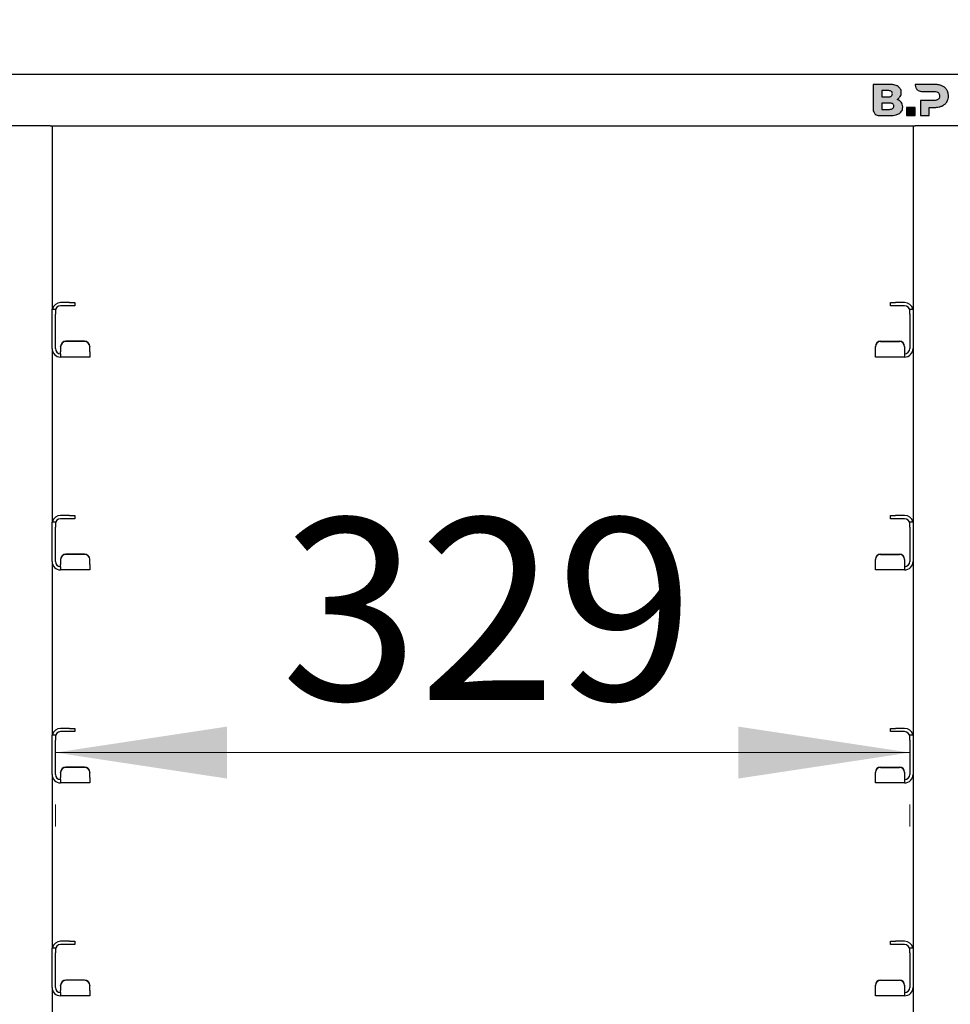
# Model space of a CAD drawing. Units: millimetres. Extents: x 0 to 210, y 0 to 297.
# Drawn here: x 58 to 76, y 239 to 258 of the extents above; entities that cross this region are included whole.
import ezdxf

# ---------------------------------------------------------------- set-up
doc = ezdxf.new("R2010")
doc.units = ezdxf.units.MM
doc.styles.add('SLDTEXTSTYLE0', font='TXT', dxfattribs={"width": 0.75})
doc.dimstyles.new('SLDDIMSTYLE1', dxfattribs={"dimtxt": 3.5, "dimasz": 3.302, "dimexe": 0, "dimexo": 0.0625, "dimgap": 0.875, "dimtad": 1, "dimlfac": 20, "dimrnd": 1e-09, "dimzin": 12, "dimdsep": 46, "dimtxsty": 'SLDTEXTSTYLE0', "dimsah": 1, "dimcen": 0.09, "dimadec": 0, "dimazin": 3, "dimtfac": 1, "dimtofl": 0, "dimtmove": 0, "dimatfit": 3, "dimfxl": 1, "dimfrac": 2, "dimtolj": 1, "dimtzin": 12, "dimarcsym": 0})

# ---------------------------------------------------------------- blocks, each defined once
blk = doc.blocks.new('_D_4')
at = {"color": 7, "linetype": 'Continuous', "lineweight": 0}
for p, q in [((39.096, 257.467), (39.096, 267.567)), ((112.146, 257.467), (112.146, 267.567)), ((39.096, 266.567), (112.146, 266.567))]:
    blk.add_line(p, q, dxfattribs=at)
at = {"color": 7, "linetype": 'Continuous', "lineweight": 18}
for points in [[(39.096, 266.567), (42.398, 266.067), (42.398, 267.067)], [(112.146, 266.567), (108.844, 267.067), (108.844, 266.067)]]:
    blk.add_solid(points, dxfattribs=at)
at = {"color": 7, "linetype": 'Continuous', "lineweight": 18, "insert": (70.449, 271.079), "char_height": 3.5, "attachment_point": 1, "style": 'SLDTEXTSTYLE0'}
blk.add_mtext('1461', dxfattribs=at)
blk = doc.blocks.new('_D_5')
at = {"color": 7, "linetype": 'Continuous', "lineweight": 0}
for p, q in [((58.484, 243.501), (74.934, 243.501)), ((58.484, 242.08), (58.484, 242.501)), ((74.934, 242.08), (74.934, 242.501))]:
    blk.add_line(p, q, dxfattribs=at)
at = {"color": 7, "linetype": 'Continuous', "lineweight": 18}
for points in [[(58.484, 243.501), (61.786, 243.001), (61.786, 244.001)], [(74.934, 243.501), (71.632, 244.001), (71.632, 243.001)]]:
    blk.add_solid(points, dxfattribs=at)
at = {"color": 7, "linetype": 'Continuous', "lineweight": 18, "insert": (62.829, 248.012), "char_height": 3.5, "attachment_point": 1, "style": 'SLDTEXTSTYLE0'}
blk.add_mtext('329', dxfattribs=at)

msp = doc.modelspace()

# ---------------------------------------------------------------- hatches: boundary and pattern name
at = {"linetype": 'Continuous'}
h = msp.add_hatch(color=7, dxfattribs=at)
edge = h.paths.add_edge_path(flags=0)
edge.add_spline(control_points=[(74.73453, 255.80808), (74.77264, 255.83416), (74.79796, 255.87904), (74.79796, 255.93163)], knot_values=[270.2, 270.2, 270.2, 270.2, 271.2, 271.2, 271.2, 271.2], weights=[1, 1, 1, 1], degree=3, periodic=0)
edge.add_spline(control_points=[(74.79796, 255.93163), (74.79796, 255.96764), (74.78824, 255.99835), (74.76882, 256.02377)], knot_values=[271.2, 271.2, 271.2, 271.2, 272.2, 272.2, 272.2, 272.2], weights=[1, 1, 1, 1], degree=3, periodic=0)
edge.add_spline(control_points=[(74.76882, 256.02377), (74.74938, 256.04919), (74.72253, 256.06609), (74.68825, 256.07808)], knot_values=[109.892, 109.892, 109.892, 109.892, 110.892, 110.892, 110.892, 110.892], weights=[1, 1, 1, 1], degree=3, periodic=0)
edge.add_spline(control_points=[(74.68825, 256.07808), (74.71397, 256.09122), (74.73381, 256.11091), (74.74782, 256.13349)], knot_values=[110.892, 110.892, 110.892, 110.892, 111.892, 111.892, 111.892, 111.892], weights=[1, 1, 1, 1], degree=3, periodic=0)
edge.add_spline(control_points=[(74.74782, 256.13349), (74.76181, 256.15606), (74.76882, 256.18162), (74.76882, 256.21021)], knot_values=[111.892, 111.892, 111.892, 111.892, 112.892, 112.892, 112.892, 112.892], weights=[1, 1, 1, 1], degree=3, periodic=0)
edge.add_spline(control_points=[(74.76882, 256.21021), (74.76882, 256.25821), (74.7488, 256.29818), (74.70881, 256.32648)], knot_values=[112.892, 112.892, 112.892, 112.892, 113.892, 113.892, 113.892, 113.892], weights=[1, 1, 1, 1], degree=3, periodic=0)
edge.add_spline(control_points=[(74.70881, 256.32648), (74.66881, 256.35477), (74.61053, 256.36706), (74.53396, 256.36706)], knot_values=[113.892, 113.892, 113.892, 113.892, 114.892, 114.892, 114.892, 114.892], weights=[1, 1, 1, 1], degree=3, periodic=0)
edge.add_line((74.53396, 256.36706), (74.22709, 256.36706))
edge.add_line((74.22709, 256.36706), (74.22709, 255.88641))
edge.add_spline(control_points=[(74.22709, 255.88641), (74.22709, 255.8238), (74.27926, 255.76706), (74.34644, 255.76706)], knot_values=[236.576, 236.576, 236.576, 236.576, 237.576, 237.576, 237.576, 237.576], weights=[1, 1, 1, 1], degree=3, periodic=0)
edge.add_line((74.34644, 255.76706), (74.5511, 255.76706))
edge.add_spline(control_points=[(74.5511, 255.76706), (74.6311, 255.76706), (74.69241, 255.77925), (74.73453, 255.80808)], knot_values=[269.2, 269.2, 269.2, 269.2, 270.2, 270.2, 270.2, 270.2], weights=[1, 1, 1, 1], degree=3, periodic=0)
edge = h.paths.add_edge_path(flags=0)
edge.add_spline(control_points=[(74.51166, 256.24752), (74.5688, 256.24752), (74.59739, 256.22534), (74.59739, 256.18706)], knot_values=[36.825, 36.825, 36.825, 36.825, 37.825, 37.825, 37.825, 37.825], weights=[1, 1, 1, 1], degree=3, periodic=0)
edge.add_spline(control_points=[(74.59739, 256.18706), (74.59739, 256.1482), (74.5688, 256.12575), (74.51166, 256.12575)], knot_values=[37.825, 37.825, 37.825, 37.825, 38.825, 38.825, 38.825, 38.825], weights=[1, 1, 1, 1], degree=3, periodic=0)
edge.add_line((74.51166, 256.12575), (74.39511, 256.12575))
edge.add_line((74.39511, 256.12575), (74.39511, 256.24752))
edge.add_line((74.39511, 256.24752), (74.51166, 256.24752))
edge = h.paths.add_edge_path(flags=0)
edge.add_line((74.39494, 256.00877), (74.54057, 256.00877))
edge.add_spline(control_points=[(74.54057, 256.00877), (74.59771, 256.00877), (74.62629, 255.9866), (74.62629, 255.94832)], knot_values=[88.32, 88.32, 88.32, 88.32, 89.32, 89.32, 89.32, 89.32], weights=[1, 1, 1, 1], degree=3, periodic=0)
edge.add_spline(control_points=[(74.62629, 255.94832), (74.62629, 255.90946), (74.59771, 255.88701), (74.54057, 255.88701)], knot_values=[89.32, 89.32, 89.32, 89.32, 90.32, 90.32, 90.32, 90.32], weights=[1, 1, 1, 1], degree=3, periodic=0)
edge.add_line((74.54057, 255.88701), (74.39494, 255.88701))
edge.add_line((74.39494, 255.88701), (74.39494, 256.00877))
h = msp.add_hatch(color=7, dxfattribs=at)
edge = h.paths.add_edge_path(flags=0)
edge.add_spline(control_points=[(75.55289, 255.95093), (75.59289, 255.96893), (75.62374, 255.99449), (75.64546, 256.02764)], knot_values=[278.11001794, 278.11001794, 278.11001794, 278.11001794, 279.11001794, 279.11001794, 279.11001794, 279.11001794], weights=[1, 1, 1, 1], degree=3, periodic=0)
edge.add_spline(control_points=[(75.64546, 256.02764), (75.66717, 256.06077), (75.67804, 256.09992), (75.67804, 256.14507)], knot_values=[279.11001794, 279.11001794, 279.11001794, 279.11001794, 280.11001794, 280.11001794, 280.11001794, 280.11001794], weights=[1, 1, 1, 1], degree=3, periodic=0)
edge.add_spline(control_points=[(75.67804, 256.14507), (75.67804, 256.1902), (75.66717, 256.2295), (75.64546, 256.26293)], knot_values=[280.11001794, 280.11001794, 280.11001794, 280.11001794, 281.11001794, 281.11001794, 281.11001794, 281.11001794], weights=[1, 1, 1, 1], degree=3, periodic=0)
edge.add_spline(control_points=[(75.64546, 256.26293), (75.62374, 256.29635), (75.59289, 256.32206), (75.55289, 256.34007)], knot_values=[20.157, 20.157, 20.157, 20.157, 21.157, 21.157, 21.157, 21.157], weights=[1, 1, 1, 1], degree=3, periodic=0)
edge.add_spline(control_points=[(75.55289, 256.34007), (75.51289, 256.35807), (75.46574, 256.36707), (75.41146, 256.36707)], knot_values=[21.157, 21.157, 21.157, 21.157, 22.157, 22.157, 22.157, 22.157], weights=[1, 1, 1, 1], degree=3, periodic=0)
edge.add_line((75.41146, 256.36707), (75.03785, 256.36706))
edge.add_line((75.03785, 256.36706), (75.03779, 256.35281))
edge.add_spline(control_points=[(75.03779, 256.35281), (75.03779, 256.2902), (75.08996, 256.23346), (75.15714, 256.23346)], knot_values=[82.08801454, 82.08801454, 82.08801454, 82.08801454, 83.08801454, 83.08801454, 83.08801454, 83.08801454], weights=[1, 1, 1, 1], degree=3, periodic=0)
edge.add_line((75.15714, 256.23346), (75.40118, 256.23336))
edge.add_spline(control_points=[(75.40118, 256.23336), (75.43602, 256.23336), (75.46231, 256.22564), (75.48004, 256.21021)], knot_values=[120.79601794, 120.79601794, 120.79601794, 120.79601794, 121.79601794, 121.79601794, 121.79601794, 121.79601794], weights=[1, 1, 1, 1], degree=3, periodic=0)
edge.add_spline(control_points=[(75.48004, 256.21021), (75.49774, 256.19478), (75.5066, 256.17306), (75.5066, 256.14507)], knot_values=[121.79601794, 121.79601794, 121.79601794, 121.79601794, 122.79601794, 122.79601794, 122.79601794, 122.79601794], weights=[1, 1, 1, 1], degree=3, periodic=0)
edge.add_spline(control_points=[(75.5066, 256.14507), (75.5066, 256.11706), (75.49774, 256.09549), (75.48004, 256.08035)], knot_values=[122.79601794, 122.79601794, 122.79601794, 122.79601794, 123.79601794, 123.79601794, 123.79601794, 123.79601794], weights=[1, 1, 1, 1], degree=3, periodic=0)
edge.add_spline(control_points=[(75.48004, 256.08035), (75.46231, 256.06521), (75.43602, 256.05764), (75.40118, 256.05764)], knot_values=[123.79601794, 123.79601794, 123.79601794, 123.79601794, 124.79601794, 124.79601794, 124.79601794, 124.79601794], weights=[1, 1, 1, 1], degree=3, periodic=0)
edge.add_line((75.40118, 256.05764), (75.13717, 256.05764))
edge.add_line((75.13717, 256.05764), (75.13717, 255.76706))
edge.add_line((75.13717, 255.76706), (75.30689, 255.76706))
edge.add_line((75.30689, 255.76706), (75.30689, 255.92393))
edge.add_line((75.30689, 255.92393), (75.41146, 255.92393))
edge.add_spline(control_points=[(75.41146, 255.92393), (75.46574, 255.92393), (75.51289, 255.93292), (75.55289, 255.95093)], knot_values=[277.11001794, 277.11001794, 277.11001794, 277.11001794, 278.11001794, 278.11001794, 278.11001794, 278.11001794], weights=[1, 1, 1, 1], degree=3, periodic=0)
msp.add_hatch(color=7, dxfattribs=at).paths.add_polyline_path([(74.86996, 255.76706), (75.03968, 255.76706), (75.03968, 255.92393), (74.86996, 255.92393)], flags=0)

# ---------------------------------------------------------------- linework, layer by layer
at = {"color": 7, "linetype": 'Continuous', "lineweight": 25}
for p, q in [((39.34614, 256.56706), (111.89614, 256.56706)), ((74.22709, 256.36706), (74.22709, 255.88641)), ((74.53396, 256.36706), (74.22709, 256.36706)), ((75.03785, 256.36706), (75.03779, 256.35281)), ((75.41146, 256.36707), (75.03785, 256.36706)), ((74.39511, 256.24752), (74.39511, 256.12575)), ((74.51166, 256.24752), (74.39511, 256.24752)), ((75.15714, 256.23346), (75.40118, 256.23336)), ((74.39494, 256.00877), (74.39494, 255.88701)), ((74.54057, 256.00877), (74.39494, 256.00877)), ((74.39511, 256.12575), (74.51166, 256.12575)), ((75.40118, 256.05764), (75.13717, 256.05764)), ((75.13717, 256.05764), (75.13717, 255.76706)), ((74.34644, 255.76706), (74.5511, 255.76706)), ((74.39494, 255.88701), (74.54057, 255.88701)), ((75.03968, 255.92393), (74.86996, 255.92393)), ((74.86996, 255.92393), (74.86996, 255.76706)), ((74.86996, 255.76706), (75.03968, 255.76706)), ((75.03968, 255.76706), (75.03968, 255.92393)), ((75.13717, 255.76706), (75.30689, 255.76706)), ((75.30689, 255.92393), (75.41146, 255.92393)), ((75.30689, 255.76706), (75.30689, 255.92393)), ((58.27114, 255.56706), (57.32114, 255.56706)), ((58.38295, 255.56706), (58.27114, 255.56706)), ((58.38295, 255.56706), (75.03434, 255.56706)), ((58.42114, 255.56706), (58.42114, 252.03663)), ((74.99614, 255.56706), (74.99614, 252.03663)), ((75.14614, 255.56706), (75.03434, 255.56706)), ((76.09614, 255.56706), (75.14614, 255.56706)), ((58.75614, 252.16706), (58.58364, 252.16706)), ((58.75614, 252.16706), (58.85614, 252.16706)), ((58.85614, 252.16706), (58.85614, 252.10456)), ((74.56114, 252.10456), (74.56114, 252.16706)), ((74.56114, 252.16706), (74.66114, 252.16706)), ((74.83364, 252.16706), (74.66114, 252.16706)), ((58.42114, 252.04206), (58.48364, 252.04206)), ((58.42114, 251.94206), (58.42114, 252.03663)), ((58.48364, 252.04206), (58.48364, 251.94206)), ((58.75614, 252.10456), (58.58364, 252.10456)), ((58.85614, 252.10456), (58.75614, 252.10456)), ((74.66114, 252.10456), (74.56114, 252.10456)), ((74.83364, 252.10456), (74.66114, 252.10456)), ((74.93364, 252.04206), (74.99614, 252.04206)), ((74.93364, 251.94206), (74.93364, 252.04206)), ((74.99614, 252.03663), (74.99614, 251.94206)), ((58.42114, 251.27956), (58.42114, 251.94206)), ((58.48364, 251.27956), (58.48364, 251.94206)), ((74.93364, 251.94206), (74.93364, 251.27956)), ((74.99614, 251.94206), (74.99614, 251.27956)), ((59.04614, 251.42136), (58.68364, 251.42136)), ((59.04614, 251.41592), (58.68364, 251.41592)), ((74.37114, 251.42136), (74.73364, 251.42136)), ((74.37114, 251.41592), (74.73364, 251.41592)), ((58.42114, 251.27956), (58.42114, 247.93663)), ((58.58364, 251.3163), (58.58364, 251.32174)), ((58.58364, 251.3163), (58.58364, 251.21975)), ((58.58364, 251.17956), (58.58364, 251.21975)), ((59.14614, 251.32174), (59.14614, 251.3163)), ((59.14614, 251.21975), (59.14614, 251.3163)), ((59.14614, 251.21975), (59.14614, 251.11706)), ((74.27114, 251.3163), (74.27114, 251.32174)), ((74.27114, 251.21975), (74.27114, 251.3163)), ((74.27114, 251.11706), (74.27114, 251.21975)), ((74.83364, 251.32174), (74.83364, 251.3163)), ((74.83364, 251.3163), (74.83364, 251.21975)), ((74.83364, 251.21975), (74.83364, 251.17956)), ((74.99614, 251.27956), (74.99614, 247.93663)), ((58.58364, 251.17956), (58.58364, 251.11706)), ((59.14614, 251.11706), (58.58364, 251.11706)), ((74.83364, 251.11706), (74.27114, 251.11706)), ((74.83364, 251.17956), (74.83364, 251.11706)), ((58.75614, 248.06706), (58.58364, 248.06706)), ((58.75614, 248.00456), (58.58364, 248.00456)), ((58.75614, 248.06706), (58.85614, 248.06706)), ((58.85614, 248.00456), (58.75614, 248.00456)), ((58.85614, 248.06706), (58.85614, 248.00456)), ((74.56114, 248.00456), (74.56114, 248.06706)), ((74.56114, 248.06706), (74.66114, 248.06706)), ((74.66114, 248.00456), (74.56114, 248.00456)), ((74.83364, 248.06706), (74.66114, 248.06706)), ((74.83364, 248.00456), (74.66114, 248.00456)), ((58.42114, 247.94206), (58.48364, 247.94206)), ((58.42114, 247.84206), (58.42114, 247.93663)), ((58.42114, 247.17956), (58.42114, 247.84206)), ((58.48364, 247.94206), (58.48364, 247.84206)), ((58.48364, 247.17956), (58.48364, 247.84206)), ((74.93364, 247.94206), (74.99614, 247.94206)), ((74.93364, 247.84206), (74.93364, 247.94206)), ((74.93364, 247.84206), (74.93364, 247.17956)), ((74.99614, 247.93663), (74.99614, 247.84206)), ((74.99614, 247.84206), (74.99614, 247.17956)), ((59.04614, 247.32136), (58.68364, 247.32136)), ((59.04614, 247.31592), (58.68364, 247.31592)), ((74.37114, 247.32136), (74.73364, 247.32136)), ((74.37114, 247.31592), (74.73364, 247.31592)), ((58.42114, 247.17956), (58.42114, 243.83663)), ((58.58364, 247.2163), (58.58364, 247.22174)), ((58.58364, 247.2163), (58.58364, 247.11975)), ((58.58364, 247.07956), (58.58364, 247.11975)), ((58.58364, 247.07956), (58.58364, 247.01706)), ((59.14614, 247.22174), (59.14614, 247.2163)), ((59.14614, 247.11975), (59.14614, 247.2163)), ((59.14614, 247.11975), (59.14614, 247.01706)), ((74.27114, 247.2163), (74.27114, 247.22174)), ((74.27114, 247.11975), (74.27114, 247.2163)), ((74.27114, 247.01706), (74.27114, 247.11975)), ((74.83364, 247.22174), (74.83364, 247.2163)), ((74.83364, 247.2163), (74.83364, 247.11975)), ((74.83364, 247.11975), (74.83364, 247.07956)), ((74.83364, 247.07956), (74.83364, 247.01706)), ((74.99614, 247.17956), (74.99614, 243.83663)), ((59.14614, 247.01706), (58.58364, 247.01706)), ((74.83364, 247.01706), (74.27114, 247.01706)), ((58.42114, 243.84206), (58.48364, 243.84206)), ((58.42114, 243.74206), (58.42114, 243.83663)), ((58.48364, 243.84206), (58.48364, 243.74206)), ((58.75614, 243.96706), (58.58364, 243.96706)), ((58.75614, 243.90456), (58.58364, 243.90456)), ((58.75614, 243.96706), (58.85614, 243.96706)), ((58.85614, 243.90456), (58.75614, 243.90456)), ((58.85614, 243.96706), (58.85614, 243.90456)), ((74.56114, 243.90456), (74.56114, 243.96706)), ((74.56114, 243.96706), (74.66114, 243.96706)), ((74.66114, 243.90456), (74.56114, 243.90456)), ((74.83364, 243.96706), (74.66114, 243.96706)), ((74.83364, 243.90456), (74.66114, 243.90456)), ((74.93364, 243.84206), (74.99614, 243.84206)), ((74.93364, 243.74206), (74.93364, 243.84206)), ((74.99614, 243.83663), (74.99614, 243.74206)), ((58.42114, 243.07956), (58.42114, 243.74206)), ((58.48364, 243.07956), (58.48364, 243.74206)), ((74.93364, 243.74206), (74.93364, 243.07956)), ((74.99614, 243.74206), (74.99614, 243.07956)), ((58.42114, 243.07956), (58.42114, 239.73663)), ((58.58364, 243.1163), (58.58364, 243.12174)), ((58.58364, 243.1163), (58.58364, 243.01975)), ((59.04614, 243.22136), (58.68364, 243.22136)), ((59.04614, 243.21592), (58.68364, 243.21592)), ((59.14614, 243.12174), (59.14614, 243.1163)), ((59.14614, 243.01975), (59.14614, 243.1163)), ((74.27114, 243.1163), (74.27114, 243.12174)), ((74.27114, 243.01975), (74.27114, 243.1163)), ((74.37114, 243.22136), (74.73364, 243.22136)), ((74.37114, 243.21592), (74.73364, 243.21592)), ((74.83364, 243.12174), (74.83364, 243.1163)), ((74.83364, 243.1163), (74.83364, 243.01975)), ((74.99614, 243.07956), (74.99614, 239.73663)), ((58.58364, 242.97956), (58.58364, 243.01975)), ((58.58364, 242.97956), (58.58364, 242.91706)), ((59.14614, 242.91706), (58.58364, 242.91706)), ((59.14614, 243.01975), (59.14614, 242.91706)), ((74.27114, 242.91706), (74.27114, 243.01975)), ((74.83364, 242.91706), (74.27114, 242.91706)), ((74.83364, 243.01975), (74.83364, 242.97956)), ((74.83364, 242.97956), (74.83364, 242.91706)), ((58.75614, 239.86706), (58.58364, 239.86706)), ((58.75614, 239.86706), (58.85614, 239.86706)), ((58.85614, 239.86706), (58.85614, 239.80456)), ((74.56114, 239.80456), (74.56114, 239.86706)), ((74.56114, 239.86706), (74.66114, 239.86706)), ((74.83364, 239.86706), (74.66114, 239.86706)), ((58.42114, 239.74206), (58.48364, 239.74206)), ((58.42114, 239.64206), (58.42114, 239.73663)), ((58.48364, 239.74206), (58.48364, 239.64206)), ((58.75614, 239.80456), (58.58364, 239.80456)), ((58.85614, 239.80456), (58.75614, 239.80456)), ((74.66114, 239.80456), (74.56114, 239.80456)), ((74.83364, 239.80456), (74.66114, 239.80456)), ((74.93364, 239.74206), (74.99614, 239.74206)), ((74.93364, 239.64206), (74.93364, 239.74206)), ((74.99614, 239.73663), (74.99614, 239.64206)), ((58.42114, 238.97956), (58.42114, 239.64206)), ((58.48364, 238.97956), (58.48364, 239.64206)), ((74.93364, 239.64206), (74.93364, 238.97956)), ((74.99614, 239.64206), (74.99614, 238.97956)), ((59.04614, 239.12136), (58.68364, 239.12136)), ((59.04614, 239.11592), (58.68364, 239.11592)), ((74.37114, 239.12136), (74.73364, 239.12136)), ((74.37114, 239.11592), (74.73364, 239.11592)), ((58.42114, 238.97956), (58.42114, 235.63663)), ((58.58364, 239.0163), (58.58364, 239.02174)), ((58.58364, 239.0163), (58.58364, 238.91975)), ((58.58364, 238.87956), (58.58364, 238.91975)), ((59.14614, 239.02174), (59.14614, 239.0163)), ((59.14614, 238.91975), (59.14614, 239.0163)), ((59.14614, 238.91975), (59.14614, 238.81706)), ((74.27114, 239.0163), (74.27114, 239.02174)), ((74.27114, 238.91975), (74.27114, 239.0163)), ((74.27114, 238.81706), (74.27114, 238.91975)), ((74.83364, 239.02174), (74.83364, 239.0163)), ((74.83364, 239.0163), (74.83364, 238.91975)), ((74.83364, 238.91975), (74.83364, 238.87956)), ((74.99614, 238.97956), (74.99614, 235.63663)), ((58.58364, 238.87956), (58.58364, 238.81706)), ((59.14614, 238.81706), (58.58364, 238.81706)), ((74.83364, 238.81706), (74.27114, 238.81706)), ((74.83364, 238.87956), (74.83364, 238.81706))]:
    msp.add_line(p, q, dxfattribs=at)
for centre, radius, start, end in [((58.58364, 252.00456), 0.1625, 90, 166.657636), ((74.83364, 252.00456), 0.1625, 13.342364, 90), ((58.58364, 252.00456), 0.1, 90, 180), ((74.83364, 252.00456), 0.1, 0, 90), ((58.68345, 251.32155), 0.09981, 89.890987, 179.89057), ((58.68345, 251.31611), 0.09981, 89.890987, 179.89057), ((59.04633, 251.32155), 0.09981, 0.10943, 90.109013), ((59.04633, 251.31611), 0.09981, 0.10943, 90.109013), ((74.37095, 251.32155), 0.09981, 89.890987, 179.89057), ((74.37095, 251.31611), 0.09981, 89.890987, 179.89057), ((74.73383, 251.32155), 0.09981, 0.10943, 90.109013), ((74.73383, 251.31611), 0.09981, 0.10943, 90.109013), ((58.58364, 251.27956), 0.1625, 180, 270), ((58.58364, 251.27956), 0.1, 180, 270), ((74.83364, 251.27956), 0.1625, 270, 360), ((74.83364, 251.27956), 0.1, 270, 0), ((58.58364, 247.90456), 0.1625, 90, 166.657636), ((58.58364, 247.90456), 0.1, 90, 180), ((74.83364, 247.90456), 0.1625, 13.342364, 90), ((74.83364, 247.90456), 0.1, 0, 90), ((58.68345, 247.22155), 0.09981, 89.890987, 179.89057), ((58.68345, 247.21611), 0.09981, 89.890987, 179.89057), ((59.04633, 247.22155), 0.09981, 0.10943, 90.109013), ((59.04633, 247.21611), 0.09981, 0.10943, 90.109013), ((74.37095, 247.22155), 0.09981, 89.890987, 179.89057), ((74.37095, 247.21611), 0.09981, 89.890987, 179.89057), ((74.73383, 247.22155), 0.09981, 0.10943, 90.109013), ((74.73383, 247.21611), 0.09981, 0.10943, 90.109013), ((58.58364, 247.17956), 0.1625, 180, 270), ((58.58364, 247.17956), 0.1, 180, 270), ((74.83364, 247.17956), 0.1625, 270, 360), ((74.83364, 247.17956), 0.1, 270, 0), ((58.58364, 243.80456), 0.1625, 90, 166.657636), ((58.58364, 243.80456), 0.1, 90, 180), ((74.83364, 243.80456), 0.1625, 13.342364, 90), ((74.83364, 243.80456), 0.1, 0, 90), ((58.58364, 243.07956), 0.1625, 180, 270), ((58.58364, 243.07956), 0.1, 180, 270), ((58.68345, 243.12155), 0.09981, 89.890987, 179.89057), ((58.68345, 243.11611), 0.09981, 89.890987, 179.89057), ((59.04633, 243.12155), 0.09981, 0.10943, 90.109013), ((59.04633, 243.11611), 0.09981, 0.10943, 90.109013), ((74.37095, 243.12155), 0.09981, 89.890987, 179.89057), ((74.37095, 243.11611), 0.09981, 89.890987, 179.89057), ((74.73383, 243.12155), 0.09981, 0.10943, 90.109013), ((74.73383, 243.11611), 0.09981, 0.10943, 90.109013), ((74.83364, 243.07956), 0.1625, 270, 360), ((74.83364, 243.07956), 0.1, 270, 0), ((58.58364, 239.70456), 0.1625, 90, 166.657636), ((74.83364, 239.70456), 0.1625, 13.342364, 90), ((58.58364, 239.70456), 0.1, 90, 180), ((74.83364, 239.70456), 0.1, 0, 90), ((58.68345, 239.02155), 0.09981, 89.890987, 179.89057), ((58.68345, 239.01611), 0.09981, 89.890987, 179.89057), ((59.04633, 239.02155), 0.09981, 0.10943, 90.109013), ((59.04633, 239.01611), 0.09981, 0.10943, 90.109013), ((74.37095, 239.02155), 0.09981, 89.890987, 179.89057), ((74.37095, 239.01611), 0.09981, 89.890987, 179.89057), ((74.73383, 239.02155), 0.09981, 0.10943, 90.109013), ((74.73383, 239.01611), 0.09981, 0.10943, 90.109013), ((58.58364, 238.97956), 0.1625, 180, 270), ((58.58364, 238.97956), 0.1, 180, 270), ((74.83364, 238.97956), 0.1625, 270, 360), ((74.83364, 238.97956), 0.1, 270, 0)]:
    msp.add_arc(centre, radius, start, end, dxfattribs=at)
for points, knots in [([(74.70881, 256.32648), (74.69643, 256.33376), (74.67012, 256.34923), (74.61064, 256.36432), (74.56424, 256.36597), (74.53396, 256.36706)], [0, 0, 0, 0, 0.23574526, 0.50118521, 1, 1, 1, 1]), ([(75.03779, 256.35281), (75.04013, 256.33555), (75.04479, 256.3011), (75.07607, 256.26236), (75.11492, 256.23793), (75.14288, 256.23497), (75.15714, 256.23346)], [0, 0, 0, 0, 0.27654351, 0.55189688, 0.77146899, 1, 1, 1, 1]), ([(75.55289, 256.34007), (75.52851, 256.34873), (75.4827, 256.365), (75.43416, 256.36641), (75.41146, 256.36707)], [0, 0, 0, 0, 0.53229671, 1, 1, 1, 1]), ([(75.64546, 256.26293), (75.63153, 256.28058), (75.60603, 256.3129), (75.56948, 256.33159), (75.55289, 256.34007)], [0, 0, 0, 0, 0.54624753, 1, 1, 1, 1]), ([(74.59739, 256.18706), (74.59689, 256.19376), (74.59594, 256.20664), (74.58616, 256.22396), (74.56894, 256.23757), (74.54317, 256.24623), (74.52293, 256.24706), (74.51166, 256.24752)], [0, 0, 0, 0, 0.16852691, 0.32434248, 0.48771706, 0.71504828, 1, 1, 1, 1]), ([(74.51166, 256.12575), (74.52138, 256.1261), (74.53912, 256.12675), (74.56299, 256.13337), (74.5821, 256.14504), (74.5954, 256.16378), (74.59671, 256.17912), (74.59739, 256.18706)], [0, 0, 0, 0, 0.24474528, 0.4466901, 0.61740262, 0.80179222, 1, 1, 1, 1]), ([(74.76882, 256.21021), (74.76795, 256.2231), (74.76626, 256.24831), (74.74875, 256.29134), (74.72409, 256.31303), (74.70881, 256.32648)], [0, 0, 0, 0, 0.284804816, 0.556782331, 1, 1, 1, 1]), ([(74.74782, 256.13349), (74.75456, 256.14679), (74.76683, 256.17099), (74.7682, 256.19802), (74.76882, 256.21021)], [0, 0, 0, 0, 0.54923634, 1, 1, 1, 1]), ([(75.40118, 256.23336), (75.41862, 256.23273), (75.44717, 256.23171), (75.47083, 256.21623), (75.48004, 256.21021)], [0, 0, 0, 0, 0.610660554, 1, 1, 1, 1]), ([(75.48004, 256.21021), (75.48458, 256.20561), (75.4937, 256.1964), (75.50446, 256.1742), (75.50577, 256.15638), (75.5066, 256.14507)], [0, 0, 0, 0, 0.26638469, 0.53457875, 1, 1, 1, 1]), ([(75.5066, 256.14507), (75.50623, 256.13771), (75.50552, 256.12368), (75.49831, 256.10022), (75.48689, 256.0878), (75.48004, 256.08035)], [0, 0, 0, 0, 0.30705927, 0.58462162, 1, 1, 1, 1]), ([(75.67804, 256.14507), (75.67655, 256.16909), (75.67397, 256.21086), (75.65396, 256.2474), (75.64546, 256.26293)], [0, 0, 0, 0, 0.57499301, 1, 1, 1, 1]), ([(75.64546, 256.02764), (75.65592, 256.04763), (75.67522, 256.08454), (75.67716, 256.12605), (75.67804, 256.14507)], [0, 0, 0, 0, 0.54158155, 1, 1, 1, 1]), ([(74.62629, 255.94832), (74.6258, 255.95501), (74.62484, 255.9679), (74.61506, 255.98522), (74.59784, 255.99883), (74.57207, 256.00748), (74.55183, 256.00831), (74.54057, 256.00877)], [0, 0, 0, 0, 0.16852691, 0.32434248, 0.48771706, 0.71504828, 1, 1, 1, 1]), ([(74.68825, 256.07808), (74.70165, 256.08642), (74.7252, 256.10106), (74.74101, 256.12372), (74.74782, 256.13349)], [0, 0, 0, 0, 0.56895311, 1, 1, 1, 1]), ([(74.76882, 256.02377), (74.75638, 256.03672), (74.73336, 256.06067), (74.70245, 256.0726), (74.68825, 256.07808)], [0, 0, 0, 0, 0.54053066, 1, 1, 1, 1]), ([(74.79796, 255.93163), (74.79662, 255.95072), (74.79428, 255.98397), (74.77642, 256.01189), (74.76882, 256.02377)], [0, 0, 0, 0, 0.57414388, 1, 1, 1, 1]), ([(75.48004, 256.08035), (75.47457, 256.07642), (75.46305, 256.06815), (75.43617, 256.05933), (75.41497, 256.05831), (75.40118, 256.05764)], [0, 0, 0, 0, 0.24090722, 0.50641034, 1, 1, 1, 1]), ([(75.55289, 255.95093), (75.57368, 255.96193), (75.61002, 255.98116), (75.63484, 256.01371), (75.64546, 256.02764)], [0, 0, 0, 0, 0.5720152, 1, 1, 1, 1]), ([(74.22709, 255.88641), (74.22943, 255.86915), (74.23409, 255.83469), (74.26537, 255.79596), (74.30422, 255.77153), (74.33218, 255.76857), (74.34644, 255.76706)], [0, 0, 0, 0, 0.276546931, 0.551907588, 0.771481, 1, 1, 1, 1]), ([(74.54057, 255.88701), (74.55028, 255.88737), (74.56802, 255.88801), (74.59189, 255.89463), (74.611, 255.90629), (74.62431, 255.92503), (74.62561, 255.94037), (74.62629, 255.94832)], [0, 0, 0, 0, 0.24475257, 0.44670032, 0.61741008, 0.80179264, 1, 1, 1, 1]), ([(74.5511, 255.76706), (74.59093, 255.76762), (74.65542, 255.76852), (74.71265, 255.79714), (74.73453, 255.80808)], [0, 0, 0, 0, 0.61768195, 1, 1, 1, 1]), ([(74.73453, 255.80808), (74.7446, 255.81628), (74.76493, 255.83282), (74.79117, 255.87445), (74.79535, 255.90967), (74.79796, 255.93163)], [0, 0, 0, 0, 0.26988909, 0.54492478, 1, 1, 1, 1]), ([(75.41146, 255.92393), (75.43998, 255.92501), (75.48863, 255.92685), (75.53409, 255.94389), (75.55289, 255.95093)], [0, 0, 0, 0, 0.58636961, 1, 1, 1, 1])]:
    msp.add_open_spline(points, degree=3, knots=knots, dxfattribs=at)

# ---------------------------------------------------------------- dimensions: what is measured, and where the dimension line sits
at = {"color": 7, "linetype": 'Continuous', "lineweight": 18}
for base, p1, p2, picture, middle in [((112.14614, 266.56706), (39.09614, 256.46706), (112.14614, 256.46706), '_D_4', (75.62114, 266.56706)), ((74.93364, 243.50058), (58.48364, 243.74206), (74.93364, 243.74206), '_D_5', (66.70864, 243.50058))]:
    dim = msp.add_linear_dim(base=base, p1=p1, p2=p2, dimstyle='SLDDIMSTYLE1', dxfattribs=at)
    dim.commit()
    dim.dimension.update_dxf_attribs({"geometry": picture, "text_midpoint": middle, "dimtype": 160})

doc.saveas('drawing.dxf')
